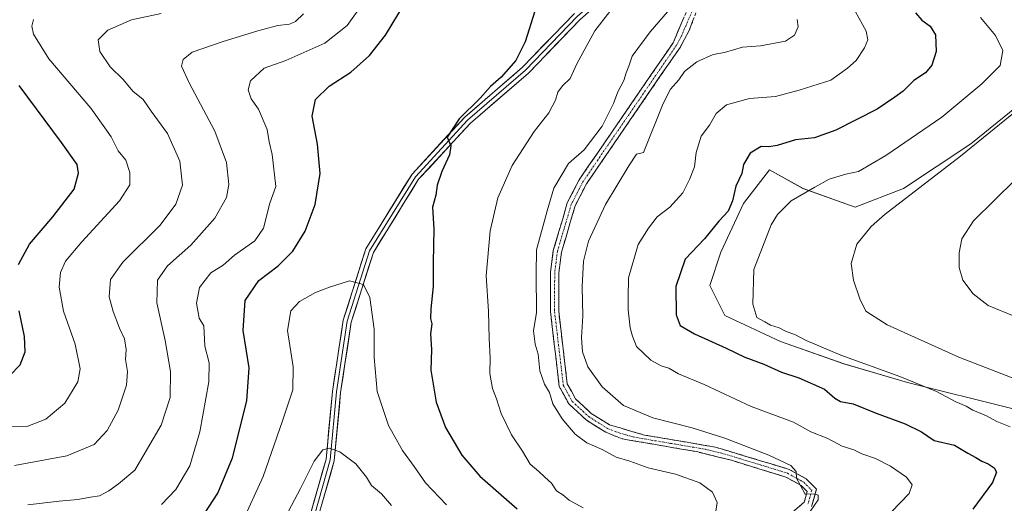
# Model space of a CAD drawing. Units: metres. Extents: x 594859 to 598345, y 4650434 to 4652781.
# Drawn here: x 597764 to 598060, y 4651216 to 4651361 of the extents above; entities that cross this region are included whole.
import ezdxf

# ---------------------------------------------------------------- set-up
doc = ezdxf.new("R2010")
doc.units = ezdxf.units.M
doc.header["$MEASUREMENT"] = 0
doc.linetypes.add('TRAZO_Y_PUNTO', pattern=[1, 0.5, -0.25, 0, -0.25])
doc.linetypes.add('TRAZOSX2', pattern=[1.5, 1, -0.5])
for name, color, linetype, lineweight in [('Arbolado forestal CxS', 92, 'Continuous', 0), ('Camino', 19, 'TRAZOSX2', 0), ('Camino Cxs', 19, 'Continuous', 0), ('Camino eje', 19, 'TRAZO_Y_PUNTO', 0), ('Curva de nivel maestra', 36, 'Continuous', 30), ('Curva de nivel normal', 36, 'Continuous', 0), ('Layer 0', 7, 'Continuous', 0), ('Pastizal CxS', 92, 'Continuous', 0)]:
    doc.layers.add(name, color=color, linetype=linetype, lineweight=lineweight)

# ---------------------------------------------------------------- blocks, each defined once
blk = doc.blocks.new('*U152')
at = {"layer": 'Arbolado forestal CxS', "color": 92, "linetype": 'Continuous', "lineweight": 0}
blk.add_polyline3d([(598068.3521, 4651338.5845, 638.874), (598050.3989, 4651323.9983, 639.1583), (598030.2013, 4651310.5343, 639.74), (598015.6145, 4651304.9241, 640.9491), (597999.9057, 4651310.5345, 644.2913), (597989.8071, 4651316.1447, 646.6522), (597981.9521, 4651306.0465, 647.185), (597975.2197, 4651291.4601, 646.8707), (597971.8533, 4651281.3619, 646.9092), (597976.3413, 4651272.3853, 647.5787), (597993.1723, 4651264.5313, 647.3261), (598012.2473, 4651257.7989, 646.6322), (598031.3225, 4651252.1885, 645.7949), (598062.7403, 4651244.3341, 643.7068)], dxfattribs=at)

msp = doc.modelspace()

# ---------------------------------------------------------------- linework, layer by layer
at = {"layer": 'Arbolado forestal CxS', "color": 92, "linetype": 'Continuous', "lineweight": 0}
msp.add_polyline3d([(598068.35, 4651338.58, 638.87), (598050.4, 4651324, 639.16), (598030.2, 4651310.53, 639.74), (598015.61, 4651304.92, 640.95), (597999.91, 4651310.53, 644.29), (597989.81, 4651316.14, 646.65), (597981.95, 4651306.05, 647.19), (597975.22, 4651291.46, 646.87), (597971.85, 4651281.36, 646.91), (597976.34, 4651272.39, 647.58), (597993.17, 4651264.53, 647.33), (598012.25, 4651257.8, 646.63), (598031.32, 4651252.19, 645.79), (598062.74, 4651244.33, 643.71)], dxfattribs=at)
at = {"layer": 'Camino', "color": 19, "linetype": 'TRAZOSX2', "lineweight": 0}
for points in [[(597968.38, 4651416.66), (597970.16, 4651387.35), (597969.82, 4651369.04), (597965.56, 4651357.91), (597962.9, 4651353.04), (597934.72, 4651311.95), (597931.32, 4651305.33), (597927.22, 4651291.42), (597926.41, 4651285.12), (597926.37, 4651273.66), (597928.95, 4651251.8), (597931.44, 4651247.29), (597936.17, 4651242.91), (597941.68, 4651239.45), (597952.2, 4651236.37), (597973.55, 4651232.75), (597995.73, 4651226.06), (598000.87, 4651223.21), (598003.93, 4651220.14), (598002.5, 4651214.87)], [(597979.15, 4651198.08), (598000.27, 4651216.17), (598001.14, 4651219.4), (597999.35, 4651221.2), (597994.76, 4651223.74), (597978.4, 4651228.78), (597967.81, 4651231.4), (597945.43, 4651235.25), (597940.53, 4651237.22), (597934.64, 4651240.92), (597929.45, 4651245.73), (597926.56, 4651250.96), (597923.88, 4651273.52), (597923.92, 4651285.31), (597924.76, 4651291.89), (597928.97, 4651306.24), (597932.57, 4651313.22), (597960.79, 4651354.39), (597967.36, 4651369.58), (597967.66, 4651387.25), (597966.13, 4651412.59)]]:
    msp.add_lwpolyline(points, dxfattribs=at)
at = {"layer": 'Camino Cxs', "color": 19, "linetype": 'Continuous', "lineweight": 0}
for points in [[(597996.75, 4651213.16, 660.2), (598000.27, 4651216.17, 660.13), (598001.14, 4651219.4, 659.99), (597999.35, 4651221.2, 660.14), (597997.06, 4651222.47, 660.16), (597994.76, 4651223.74, 660.21), (597990.67, 4651225, 660.65), (597986.58, 4651226.26, 661.08), (597982.49, 4651227.52, 660.94), (597978.4, 4651228.78, 661.12), (597974.87, 4651229.65, 661.58), (597971.34, 4651230.53, 661.93), (597967.81, 4651231.4, 662.04), (597963.33, 4651232.17, 662.1), (597958.86, 4651232.94, 662.08), (597954.38, 4651233.71, 662.21), (597949.91, 4651234.48, 662.48), (597945.43, 4651235.25, 662.8), (597942.98, 4651236.24, 662.89), (597940.53, 4651237.22, 662.9), (597937.59, 4651239.07, 662.65), (597934.64, 4651240.92, 662.92), (597932.05, 4651243.33, 662.86), (597929.45, 4651245.73, 663.13), (597928.01, 4651248.35, 662.99), (597926.56, 4651250.96, 663.05), (597926.02, 4651255.47, 662.95), (597925.49, 4651259.98, 662.91), (597924.95, 4651264.5, 662.86), (597924.42, 4651269.01, 662.96), (597923.88, 4651273.52, 662.87), (597923.89, 4651277.45, 662.82), (597923.91, 4651281.38, 662.77), (597923.92, 4651285.31, 662.77), (597924.34, 4651288.6, 662.76), (597924.76, 4651291.89, 662.87), (597926.16, 4651296.67, 662.9), (597927.57, 4651301.46, 662.57), (597928.97, 4651306.24, 662.72), (597930.77, 4651309.73, 662.92), (597932.57, 4651313.22, 662.73), (597935.39, 4651317.34, 662.79), (597938.21, 4651321.45, 663.15), (597941.04, 4651325.57, 663.08), (597943.86, 4651329.69, 663.16), (597946.68, 4651333.81, 662.72), (597949.5, 4651337.92, 662.94), (597952.32, 4651342.04, 662.63), (597955.15, 4651346.16, 662.79), (597957.97, 4651350.27, 662.81), (597960.79, 4651354.39, 663.23), (597962.43, 4651358.19, 663.25), (597964.08, 4651361.99, 663.6)], [(597966.98, 4651361.62, 663.26), (597965.56, 4651357.91, 663), (597964.23, 4651355.48, 662.76), (597962.9, 4651353.04, 662.66), (597960.08, 4651348.93, 662.15), (597957.26, 4651344.82, 662.01), (597954.45, 4651340.71, 661.86), (597951.63, 4651336.6, 662.22), (597948.81, 4651332.5, 662.19), (597945.99, 4651328.39, 662.6), (597943.17, 4651324.28, 662.34), (597940.36, 4651320.17, 662.44), (597937.54, 4651316.06, 662.24), (597934.72, 4651311.95, 662.29), (597933.02, 4651308.64, 662.35), (597931.32, 4651305.33, 662.11), (597929.95, 4651300.69, 661.74), (597928.59, 4651296.06, 661.98), (597927.22, 4651291.42, 662.27), (597926.82, 4651288.27, 662.26), (597926.41, 4651285.12, 662.33), (597926.4, 4651281.3, 662.33), (597926.38, 4651277.48, 662.37), (597926.37, 4651273.66, 662.34), (597926.89, 4651269.29, 662.39), (597927.4, 4651264.92, 662.15), (597927.92, 4651260.54, 662.01), (597928.43, 4651256.17, 662.02), (597928.95, 4651251.8, 662.26), (597930.2, 4651249.55, 662.28), (597931.44, 4651247.29, 662.37), (597933.81, 4651245.1, 662.21), (597936.17, 4651242.91, 662.3), (597938.93, 4651241.18, 662.01), (597941.68, 4651239.45, 662.12), (597945.19, 4651238.42, 662.18), (597948.69, 4651237.4, 661.97), (597952.2, 4651236.37, 661.78), (597956.47, 4651235.65, 661.49), (597960.74, 4651234.92, 661.31), (597965.01, 4651234.2, 661.17), (597969.28, 4651233.47, 661.19), (597973.55, 4651232.75, 661.03), (597977.99, 4651231.41, 660.67), (597982.42, 4651230.07, 660.19), (597986.86, 4651228.74, 660.23), (597991.29, 4651227.4, 660.18), (597995.73, 4651226.06, 659.79), (597998.3, 4651224.64, 659.77), (598000.87, 4651223.21, 659.97), (598003.93, 4651220.14, 659.75), (598003.22, 4651217.51, 659.84), (598002.5, 4651214.87, 659.9)]]:
    msp.add_polyline3d(points, dxfattribs=at)
at = {"layer": 'Camino eje', "color": 19, "linetype": 'TRAZO_Y_PUNTO', "lineweight": 0}
msp.add_lwpolyline([(597966.46, 4651363.75), (597963.18, 4651356.15), (597961.85, 4651353.72), (597933.65, 4651312.59), (597930.15, 4651305.79), (597925.99, 4651291.66), (597925.17, 4651285.22), (597925.13, 4651273.59), (597927.76, 4651251.38), (597930.45, 4651246.51), (597935.41, 4651241.92), (597941.11, 4651238.34), (597943.56, 4651237.35), (597948.82, 4651235.81), (597960.01, 4651233.89), (597970.68, 4651232.08), (597975.98, 4651230.77), (597987.07, 4651227.42), (597995.25, 4651224.9), (598000.11, 4651222.21), (598002.54, 4651219.77), (598001.39, 4651215.52)], dxfattribs=at)
at = {"layer": 'Curva de nivel maestra', "color": 36, "linetype": 'Continuous', "lineweight": 30}
for points in [[(597819.7, 4651212.59, 675), (597823.76, 4651218.86, 675), (597828.21, 4651229.55, 675), (597832.5, 4651246.72, 675), (597833.18, 4651256.59, 675), (597831.45, 4651267.86, 675), (597831.98, 4651276.87, 675), (597836.09, 4651282.87, 675), (597841.94, 4651287.34, 675), (597846.31, 4651291.71, 675), (597850.04, 4651297.71, 675), (597853.12, 4651305.71, 675), (597854.53, 4651315.1, 675), (597853.78, 4651323.92, 675), (597852.2, 4651332.38, 675), (597853.22, 4651337.36, 675), (597857.29, 4651341.38, 675), (597863.81, 4651345.6, 675), (597869.43, 4651350.61, 675), (597874.23, 4651356.75, 675), (597879.99, 4651366.08, 675)], [(597919.22, 4651363.95, 675), (597916.3, 4651354.71, 675), (597913.43, 4651349.05, 675), (597909.1, 4651344.06, 675), (597905.86, 4651341.25, 675), (597902.71, 4651337.7, 675), (597896.44, 4651331.54, 675), (597892.8, 4651326.05, 675), (597893.86, 4651323.38, 675), (597893.55, 4651320.71, 675), (597891.21, 4651315.71, 675), (597889.83, 4651311.6, 675), (597889.38, 4651308.59, 675), (597888.44, 4651304.93, 675), (597888.81, 4651298.38, 675), (597888.6, 4651288.38, 675), (597888.64, 4651281.05, 675), (597887.85, 4651274.37, 675), (597887.77, 4651271.47, 675), (597888.18, 4651269.87, 675), (597887.83, 4651266.86, 675), (597888.1, 4651262.13, 675), (597887.88, 4651255.95, 675), (597889.48, 4651246.32, 675), (597892.28, 4651238.68, 675), (597897.26, 4651230.29, 675), (597902.62, 4651223.98, 675), (597913.84, 4651214.2, 675)], [(598033.72, 4651363.42, 650), (598035.65, 4651361.22, 650), (598038.2, 4651359.37, 650), (598039.74, 4651356.85, 650), (598040.02, 4651351.75, 650), (598038.7, 4651347.71, 650), (598036.79, 4651345.38, 650), (598033.28, 4651343.05, 650), (598030.1, 4651339.87, 650), (598027.52, 4651338.01, 650), (598022.2, 4651334.46, 650), (598009.81, 4651328.1, 650), (598003.35, 4651325.86, 650), (597997.64, 4651325.16, 650), (597992.17, 4651323.49, 650), (597989.64, 4651323.1, 650), (597987.35, 4651323.24, 650), (597983.98, 4651321.24, 650), (597981.95, 4651317.75, 650), (597981.46, 4651315.05, 650), (597979.7, 4651311.23, 650), (597978.69, 4651306.83, 650), (597977.39, 4651303.78, 650), (597974.61, 4651300.77, 650), (597970.21, 4651295.45, 650), (597964.42, 4651289.33, 650), (597961.61, 4651281.08, 650), (597961.72, 4651272.57, 650), (597962.91, 4651269.35, 650), (597967.22, 4651266.82, 650), (597976.76, 4651262.48, 650), (597982.4, 4651259.78, 650), (597988.12, 4651257.76, 650), (597993.44, 4651255.35, 650), (597998.68, 4651253.65, 650), (598006.35, 4651250.2, 650), (598009.52, 4651247.44, 650), (598011.2, 4651246.52, 650), (598015.02, 4651245.74, 650), (598021.89, 4651242.96, 650), (598030.64, 4651239.76, 650), (598035.61, 4651237.35, 650), (598039.4, 4651234.79, 650), (598045.46, 4651233.37, 650), (598049.48, 4651230.96, 650), (598051.94, 4651229.68, 650), (598053.74, 4651228.53, 650), (598055.67, 4651227.76, 650), (598057.43, 4651226.5, 650), (598058.12, 4651225.23, 650), (598056.92, 4651222.06, 650), (598051, 4651214.06, 650)], [(597763.82, 4651287.71, 650), (597767.06, 4651293.8, 650), (597774.13, 4651302.04, 650), (597780.5, 4651310.41, 650), (597781.89, 4651315.22, 650), (597781.41, 4651317.76, 650), (597776.77, 4651324.44, 650), (597764.02, 4651341.55, 650)], [(597761.19, 4651254.31, 650), (597764.33, 4651257.54, 650), (597765.74, 4651261.39, 650), (597765.56, 4651266.07, 650), (597764.01, 4651273.76, 650)]]:
    msp.add_polyline3d(points, dxfattribs=at)
at = {"layer": 'Curva de nivel normal', "color": 36, "linetype": 'Continuous', "lineweight": 0}
for points in [[(597946.28, 4651369.7, 670), (597937.22, 4651357.96, 670), (597931.84, 4651348.06, 670), (597929.86, 4651343.63, 670), (597927.56, 4651341.42, 670), (597926.14, 4651339.56, 670), (597925.4, 4651337.11, 670), (597923.36, 4651333.37, 670), (597919.02, 4651327.7, 670), (597912.36, 4651317.49, 670), (597908.02, 4651307.73, 670), (597905.75, 4651297.87, 670), (597904.57, 4651284.33, 670), (597905.23, 4651273.65, 670), (597905.44, 4651265.46, 670), (597905.74, 4651259.6, 670), (597905.63, 4651254.95, 670), (597906.41, 4651250.44, 670), (597907.7, 4651247.26, 670), (597909.05, 4651242.84, 670), (597912.2, 4651236.42, 670), (597915.46, 4651231.49, 670), (597917.8, 4651227.65, 670), (597920.44, 4651225.42, 670), (597922.2, 4651223.72, 670), (597924.22, 4651221.92, 670), (597925.75, 4651219.64, 670), (597927.59, 4651218.37, 670), (597929.55, 4651216.77, 670), (597933.77, 4651214.47, 670)], [(597806.81, 4651215.44, 670), (597811.11, 4651219.99, 670), (597815.35, 4651227.12, 670), (597818.4, 4651237.32, 670), (597821.02, 4651252.39, 670), (597821.17, 4651258.07, 670), (597819.91, 4651263.16, 670), (597819.57, 4651269.26, 670), (597818.18, 4651271.53, 670), (597817.36, 4651276.06, 670), (597818.27, 4651280.78, 670), (597821.7, 4651285.18, 670), (597825.37, 4651287.45, 670), (597828.76, 4651290.48, 670), (597834.9, 4651294.83, 670), (597837.55, 4651298.65, 670), (597839.42, 4651306.12, 670), (597841.21, 4651311.14, 670), (597840.1, 4651320.76, 670), (597839.23, 4651324.57, 670), (597838.61, 4651328.27, 670), (597835.98, 4651334.43, 670), (597833.8, 4651337.56, 670), (597832.87, 4651340.24, 670), (597833.6, 4651342.97, 670), (597837.68, 4651346.78, 670), (597844.2, 4651349.1, 670), (597855.98, 4651354.28, 670), (597862.69, 4651359.66, 670), (597867.52, 4651366.28, 670)], [(597961.71, 4651366.74, 665), (597953.87, 4651357.7, 665), (597948.47, 4651350.38, 665), (597947.44, 4651347.38, 665), (597946.64, 4651345.38, 665), (597946, 4651343.05, 665), (597944.18, 4651339.66, 665), (597942.86, 4651336.17, 665), (597939.42, 4651329.29, 665), (597934.04, 4651322.22, 665), (597929.37, 4651318.08, 665), (597924.96, 4651310.71, 665), (597922.92, 4651303.8, 665), (597919.68, 4651292.08, 665), (597919.6, 4651285, 665), (597919.69, 4651273.29, 665), (597918.84, 4651267.78, 665), (597919.28, 4651263.72, 665), (597920.19, 4651260.72, 665), (597920.66, 4651255.72, 665), (597922.08, 4651251.74, 665), (597923.59, 4651249.22, 665), (597924.64, 4651245.76, 665), (597927.42, 4651241.26, 665), (597931.38, 4651236.65, 665), (597934.8, 4651234.08, 665), (597939.45, 4651232.01, 665), (597943.63, 4651229.72, 665), (597947.82, 4651228.52, 665), (597953.3, 4651226.51, 665), (597961.5, 4651224.65, 665), (597968.89, 4651222, 665), (597972.63, 4651219.25, 665), (597974.03, 4651216.13, 665), (597973.48, 4651212.16, 665)], [(597762.57, 4651227.25, 660), (597778.33, 4651230.13, 660), (597786.51, 4651233.52, 660), (597790.5, 4651237.72, 660), (597793.83, 4651243.88, 660), (597796.24, 4651251.36, 660), (597796.62, 4651255.55, 660), (597795.98, 4651259.16, 660), (597796.14, 4651262.16, 660), (597795.67, 4651265.36, 660), (597794.16, 4651268.51, 660), (597792.23, 4651273.58, 660), (597791.09, 4651277.94, 660), (597791.47, 4651283.15, 660), (597795.14, 4651288.37, 660), (597806.42, 4651299.5, 660), (597811.15, 4651305.82, 660), (597813.1, 4651311.57, 660), (597812.34, 4651318.81, 660), (597808.59, 4651327.11, 660), (597803.69, 4651333.83, 660), (597801.29, 4651337.3, 660), (597798.2, 4651339.88, 660), (597795.33, 4651343.34, 660), (597791.39, 4651347.19, 660), (597788.22, 4651351.76, 660), (597787.77, 4651355.28, 660), (597790.63, 4651358.22, 660), (597797.82, 4651361.28, 660), (597806.72, 4651363.27, 660)], [(597766.63, 4651215.43, 665), (597776, 4651216.53, 665), (597781.61, 4651216.98, 665), (597785.44, 4651217.74, 665), (597788.21, 4651218.12, 665), (597790.93, 4651219.56, 665), (597793.9, 4651221.69, 665), (597798.79, 4651225.82, 665), (597806.73, 4651239.31, 665), (597809.48, 4651247.73, 665), (597809.5, 4651255.52, 665), (597807.95, 4651264.82, 665), (597805.38, 4651276.15, 665), (597805.61, 4651282.96, 665), (597808.64, 4651287.33, 665), (597815.7, 4651293.56, 665), (597822.9, 4651301.61, 665), (597826.42, 4651307.87, 665), (597827.14, 4651311.82, 665), (597826.35, 4651318.37, 665), (597822.84, 4651327.86, 665), (597815.15, 4651342.34, 665), (597812.87, 4651347.35, 665), (597813.34, 4651349.38, 665), (597816.01, 4651351.62, 665), (597825.05, 4651354.73, 665), (597835.81, 4651357.98, 665), (597841.82, 4651359.62, 665), (597845.34, 4651360.03, 665), (597847.13, 4651360.82, 665), (597849.56, 4651363.11, 665)], [(598015.58, 4651363.94, 655), (598018.9, 4651357.92, 655), (598019.46, 4651355.3, 655), (598018.44, 4651352.87, 655), (598015.86, 4651349.04, 655), (598013.27, 4651346.8, 655), (598008.33, 4651343.19, 655), (597998.76, 4651340.15, 655), (597991.68, 4651338.27, 655), (597983.83, 4651337.67, 655), (597976.93, 4651335.75, 655), (597973.78, 4651333.11, 655), (597971.72, 4651329.61, 655), (597969.27, 4651326.27, 655), (597967.77, 4651321.41, 655), (597967.3, 4651317.1, 655), (597965.73, 4651313.32, 655), (597963.76, 4651309.24, 655), (597959.79, 4651304.94, 655), (597956.01, 4651302.01, 655), (597953.45, 4651298.65, 655), (597950.25, 4651293.73, 655), (597947.36, 4651283.65, 655), (597947.28, 4651277.77, 655), (597947.32, 4651274.05, 655), (597947.92, 4651268.63, 655), (597948.63, 4651266.14, 655), (597949.83, 4651263.04, 655), (597954.07, 4651258.9, 655), (597957.25, 4651257.19, 655), (597959.55, 4651256.53, 655), (597962.48, 4651254.76, 655), (597970.18, 4651251.6, 655), (597984.31, 4651244.95, 655), (597997, 4651240.24, 655), (598002.31, 4651237.4, 655), (598007.34, 4651235.3, 655), (598011.68, 4651233.05, 655), (598015.24, 4651231.89, 655), (598017.61, 4651230.74, 655), (598021.68, 4651229.34, 655), (598026.29, 4651227.07, 655), (598031.09, 4651223.72, 655), (598032.74, 4651221.39, 655), (598031.86, 4651218.8, 655), (598026.5, 4651213.3, 655)], [(598053.32, 4651362.02, 645), (598057.86, 4651356.56, 645), (598060.06, 4651352.1, 645), (598059.21, 4651347.57, 645), (598053.76, 4651342.06, 645), (598041.67, 4651332, 645), (598024.84, 4651320.48, 645), (598016.66, 4651315.67, 645), (598012.82, 4651314.87, 645), (598007.75, 4651313.36, 645), (598003.44, 4651311.01, 645), (597996.31, 4651306.89, 645), (597992.26, 4651302.78, 645), (597990.35, 4651299.67, 645), (597985.1, 4651286.23, 645), (597984.78, 4651275.79, 645), (597986.05, 4651271.75, 645), (597988.45, 4651270.48, 645), (597990.09, 4651269.46, 645), (597992.75, 4651268.64, 645), (597994.86, 4651267.53, 645), (597997.48, 4651266.67, 645), (598000.86, 4651264.82, 645), (598011.3, 4651260.43, 645), (598029.1, 4651253.99, 645), (598040.07, 4651249.49, 645), (598045.86, 4651246.4, 645), (598049.02, 4651245.08, 645), (598050.98, 4651243.84, 645), (598055.09, 4651242.2, 645), (598058.23, 4651240.44, 645), (598062.26, 4651238.82, 645)], [(597760.3, 4651238.98, 655), (597766.58, 4651239.07, 655), (597771.98, 4651241.16, 655), (597777.68, 4651245.94, 655), (597781.63, 4651252.39, 655), (597782.36, 4651256.34, 655), (597780.84, 4651263.71, 655), (597777.34, 4651273.68, 655), (597775.98, 4651280.88, 655), (597776.42, 4651285.25, 655), (597777.95, 4651288.68, 655), (597782.85, 4651294.55, 655), (597794.22, 4651306.87, 655), (597797.34, 4651311.71, 655), (597797.26, 4651315.38, 655), (597796.05, 4651319.05, 655), (597793.8, 4651321.92, 655), (597791.7, 4651326.08, 655), (597789.8, 4651328.85, 655), (597785.52, 4651334.75, 655), (597772.95, 4651349.63, 655), (597768.3, 4651356.98, 655), (597767.78, 4651359.41, 655), (597768.31, 4651361.37, 655)], [(597998.17, 4651361.37, 660), (597998.44, 4651359.23, 660), (597997.39, 4651356.7, 660), (597994.68, 4651354.9, 660), (597987.13, 4651353.53, 660), (597981.67, 4651353.13, 660), (597976.31, 4651351.52, 660), (597972.87, 4651350.89, 660), (597967.98, 4651348.67, 660), (597964.22, 4651345.72, 660), (597962.5, 4651343.27, 660), (597960.06, 4651340.49, 660), (597957.83, 4651336.11, 660), (597951.93, 4651321.38, 660), (597949.82, 4651320.87, 660), (597947.51, 4651317.38, 660), (597940.42, 4651305.71, 660), (597935.38, 4651294.72, 660), (597933.82, 4651288.74, 660), (597933.46, 4651281.08, 660), (597933.63, 4651272.15, 660), (597933.27, 4651265.75, 660), (597933.55, 4651261.39, 660), (597935.15, 4651256.95, 660), (597939.42, 4651250.88, 660), (597945.92, 4651245.3, 660), (597954.73, 4651241.52, 660), (597966.5, 4651238.54, 660), (597976.34, 4651235.44, 660), (597989.58, 4651230.34, 660), (597996.2, 4651227.2, 660), (597997.87, 4651225.39, 660), (597998, 4651223.39, 660), (598000.51, 4651218.55, 660), (598003.22, 4651218.68, 660), (598004.44, 4651218.26, 660), (598004.48, 4651216.87, 660), (598001.12, 4651212.06, 660)], [(598074.55, 4651342.38, 640), (598047.34, 4651320.26, 640), (598024.61, 4651302.87, 640), (598020.44, 4651299.16, 640), (598016.13, 4651293.77, 640), (598014.4, 4651287.98, 640), (598015.06, 4651283.02, 640), (598016.98, 4651277.32, 640), (598018.8, 4651273.62, 640), (598025.19, 4651269.57, 640), (598046.86, 4651259.8, 640), (598062.91, 4651253.58, 640)], [(598063.92, 4651271.97, 635), (598055.62, 4651275.33, 635), (598051.15, 4651278.86, 635), (598047.99, 4651283.03, 635), (598046.91, 4651286.75, 635), (598046.94, 4651291.23, 635), (598047.74, 4651295.38, 635), (598051.27, 4651300.86, 635), (598063.86, 4651313.3, 635)], [(597830.87, 4651209.72, 680), (597837.46, 4651223.92, 680), (597843.25, 4651240.71, 680), (597846.36, 4651250.04, 680), (597846.46, 4651256.92, 680), (597844.78, 4651267.87, 680), (597845.75, 4651273.8, 680), (597848.37, 4651276.54, 680), (597853.2, 4651279.32, 680), (597857.41, 4651280.84, 680), (597863.45, 4651282.81, 680), (597867.64, 4651281.72, 680), (597869.48, 4651277.79, 680), (597870.85, 4651268.22, 680), (597870.85, 4651259.7, 680), (597871.75, 4651249.45, 680), (597875.17, 4651239.29, 680), (597879.38, 4651231.74, 680), (597882.87, 4651226.9, 680), (597886.24, 4651222.04, 680), (597892.63, 4651215.35, 680)], [(597876.02, 4651215.15, 685), (597873.02, 4651218.72, 685), (597870.06, 4651221.21, 685), (597868.53, 4651223.76, 685), (597865.31, 4651227.72, 685), (597860.53, 4651231.29, 685), (597857.27, 4651232.47, 685), (597855.43, 4651231.94, 685), (597852.74, 4651228.56, 685), (597848.64, 4651220.32, 685), (597842.3, 4651208.37, 685)]]:
    msp.add_polyline3d(points, dxfattribs=at)
at = {"layer": 'Layer 0', "linetype": 'Continuous', "lineweight": 0}
for points in [[(597967.11, 4651416.95), (597963.49, 4651410.38), (597957.65, 4651396.03), (597953.87, 4651384.4), (597947.6, 4651376.07), (597931.96, 4651362.33), (597916.39, 4651346.21), (597898.97, 4651331.16), (597883.23, 4651314.11), (597869.46, 4651291.86), (597862.73, 4651270.64), (597859.51, 4651249.37), (597857.61, 4651228.88), (597852.94, 4651212.57)], [(597966.13, 4651412.59), (597964.62, 4651409.84), (597958.82, 4651395.6), (597954.99, 4651383.81), (597948.52, 4651375.21), (597932.82, 4651361.42), (597917.25, 4651345.3), (597899.84, 4651330.26), (597884.22, 4651313.35), (597870.6, 4651291.33), (597863.95, 4651270.35), (597860.75, 4651249.22), (597858.84, 4651228.65), (597854.11, 4651212.11)], [(597851.77, 4651213.02), (597856.37, 4651229.11), (597858.27, 4651249.52), (597861.51, 4651270.92), (597868.31, 4651292.38), (597882.23, 4651314.87), (597898.1, 4651332.06), (597915.53, 4651347.11), (597931.09, 4651363.23)]]:
    msp.add_lwpolyline(points, dxfattribs=at)
for points in [[(597851.77, 4651213.02, 687.33), (597852.92, 4651217.04, 686.85), (597854.07, 4651221.07, 686.14), (597855.22, 4651225.09, 685.71), (597856.37, 4651229.11, 685.39), (597856.75, 4651233.19, 684.84), (597857.13, 4651237.27, 684.14), (597857.51, 4651241.36, 683.56), (597857.89, 4651245.44, 682.99), (597858.27, 4651249.52, 682.51), (597858.92, 4651253.8, 682.36), (597859.57, 4651258.08, 682.21), (597860.21, 4651262.36, 682.02), (597860.86, 4651266.64, 681.8), (597861.51, 4651270.92, 681.4), (597862.87, 4651275.21, 680.89), (597864.23, 4651279.5, 680.32), (597865.59, 4651283.8, 679.78), (597866.95, 4651288.09, 679.39), (597868.31, 4651292.38, 679.04), (597870.63, 4651296.13, 678.7), (597872.95, 4651299.88, 678.44), (597875.27, 4651303.63, 678.02), (597877.59, 4651307.37, 677.49), (597879.91, 4651311.12, 677.03), (597882.23, 4651314.87, 676.42), (597885.4, 4651318.31, 675.92), (597888.58, 4651321.75, 675.53), (597891.75, 4651325.18, 675.18), (597894.93, 4651328.62, 674.92), (597898.1, 4651332.06, 674.75), (597901.59, 4651335.07, 674.67), (597905.07, 4651338.08, 674.48), (597908.56, 4651341.09, 674.44), (597912.04, 4651344.1, 673.92), (597915.53, 4651347.11, 673.65), (597918.64, 4651350.33, 673.47), (597921.75, 4651353.56, 672.81), (597924.87, 4651356.78, 672.59), (597927.98, 4651360.01, 672.17), (597931.09, 4651363.23, 671.76)], [(597932.82, 4651361.42, 671.52), (597929.71, 4651358.2, 671.89), (597926.59, 4651354.97, 672.27), (597923.48, 4651351.75, 672.6), (597920.36, 4651348.52, 673.04), (597917.25, 4651345.3, 673.34), (597913.77, 4651342.29, 673.64), (597910.29, 4651339.28, 674), (597906.8, 4651336.28, 674.06), (597903.32, 4651333.27, 674.2), (597899.84, 4651330.26, 674.44), (597896.72, 4651326.88, 674.46), (597893.59, 4651323.5, 674.7), (597890.47, 4651320.11, 675.23), (597887.34, 4651316.73, 675.63), (597884.22, 4651313.35, 676.17), (597881.95, 4651309.68, 676.72), (597879.68, 4651306.01, 677.23), (597877.41, 4651302.34, 677.73), (597875.14, 4651298.67, 678.32), (597872.87, 4651295, 678.53), (597870.6, 4651291.33, 678.98), (597869.27, 4651287.13, 679.34), (597867.94, 4651282.94, 679.74), (597866.61, 4651278.74, 680.29), (597865.28, 4651274.55, 680.86), (597863.95, 4651270.35, 681.28), (597863.31, 4651266.12, 681.54), (597862.67, 4651261.9, 681.73), (597862.03, 4651257.67, 681.99), (597861.39, 4651253.45, 682.29), (597860.75, 4651249.22, 682.49), (597860.37, 4651245.11, 682.94), (597859.99, 4651240.99, 683.53), (597859.6, 4651236.88, 684.15), (597859.22, 4651232.76, 684.79), (597858.84, 4651228.65, 685.43), (597857.66, 4651224.52, 686.08), (597856.48, 4651220.38, 686.55), (597855.29, 4651216.25, 687.45), (597854.11, 4651212.11, 688.28)]]:
    msp.add_polyline3d(points, dxfattribs=at)
at = {"layer": 'Pastizal CxS', "color": 92, "linetype": 'Continuous', "lineweight": 0}
for points in [[(598062.74, 4651244.33, 643.71), (598031.32, 4651252.19, 645.79), (598012.25, 4651257.8, 646.63), (597993.17, 4651264.53, 647.33), (597976.34, 4651272.39, 647.58), (597971.85, 4651281.36, 646.91), (597975.22, 4651291.46, 646.87), (597981.95, 4651306.05, 647.19), (597989.81, 4651316.14, 646.65), (597999.91, 4651310.53, 644.29), (598015.61, 4651304.92, 640.95), (598030.2, 4651310.53, 639.74), (598050.4, 4651324, 639.16), (598068.35, 4651338.58, 638.87)], [(598068.35, 4651338.58, 638.87), (598050.4, 4651324, 639.16), (598030.2, 4651310.53, 639.74), (598015.61, 4651304.92, 640.95), (597999.91, 4651310.53, 644.29), (597989.81, 4651316.14, 646.65), (597981.95, 4651306.05, 647.19), (597975.22, 4651291.46, 646.87), (597971.85, 4651281.36, 646.91), (597976.34, 4651272.39, 647.58), (597993.17, 4651264.53, 647.33), (598012.25, 4651257.8, 646.63), (598031.32, 4651252.19, 645.79), (598062.74, 4651244.33, 643.71)]]:
    msp.add_polyline3d(points, dxfattribs=at)

# ---------------------------------------------------------------- block references
at = {"layer": 'Arbolado forestal CxS', "color": 92, "linetype": 'Continuous', "lineweight": 0}
msp.add_blockref('*U152', (0, 0), dxfattribs=at)

doc.saveas('drawing.dxf')
